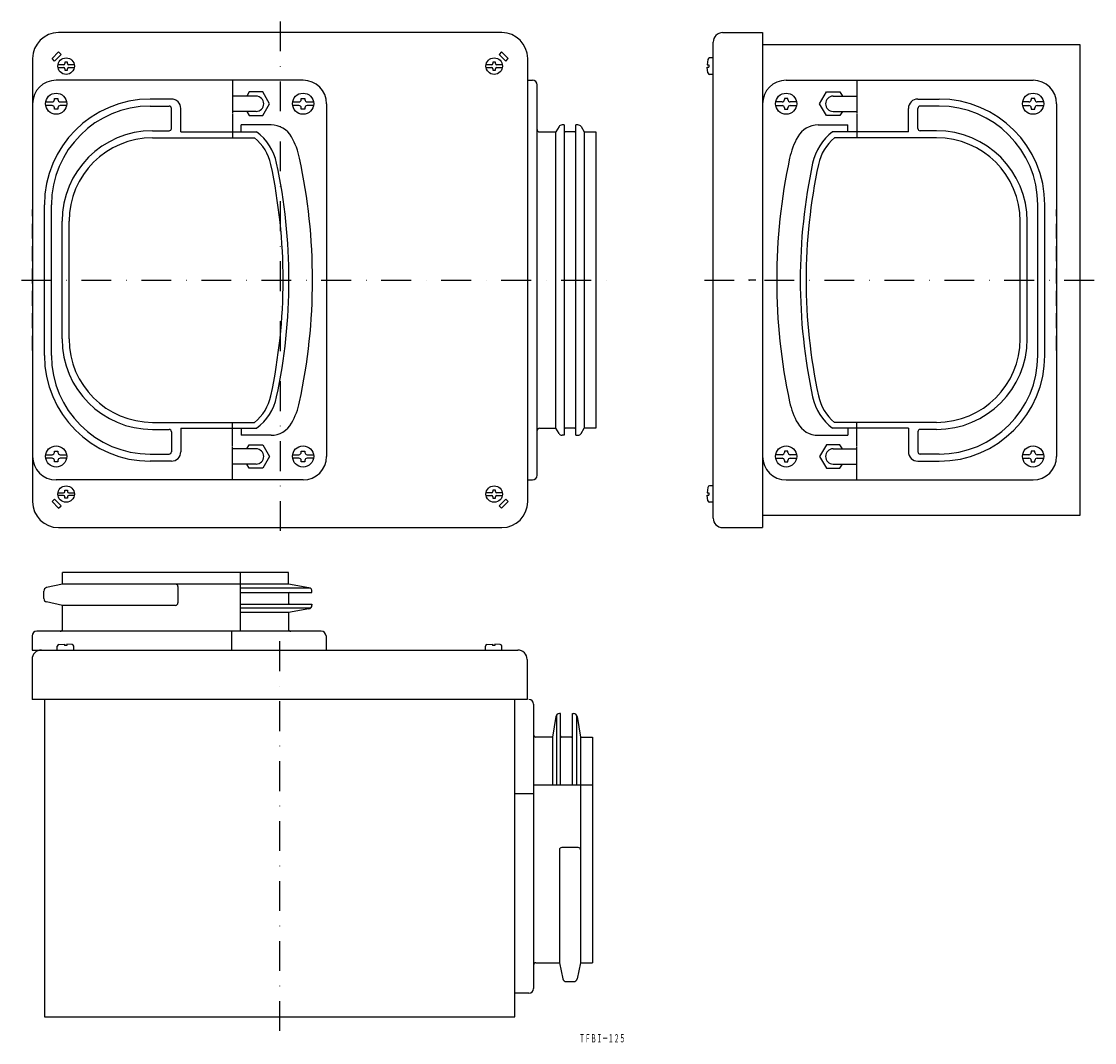
# Model space of a CAD drawing. Extents: x -516 to -60, y 3376 to 3810.
import ezdxf
from ezdxf.enums import TextEntityAlignment as Align

# ---------------------------------------------------------------- set-up
doc = ezdxf.new("R2010")
doc.units = 0
doc.linetypes.add('DASHDOT', pattern=[25.4, 12.7, -6.35, 0, -6.35])
doc.linetypes.add('HIDDEN', pattern=[9.525, 6.35, -3.175])
doc.layers.add('1', color=7, linetype='CONTINUOUS')
doc.styles.add('MDRAFSTD', font='TXT', dxfattribs={"bigfont": 'BIGFONT'})

msp = doc.modelspace()

# ---------------------------------------------------------------- linework, layer by layer
at = {"layer": '1', "color": 7, "linetype": 'DASHDOT'}
for p, q in [((-406.41, 3809.91), (-406.41, 3589.91)), ((-516.41, 3699.91), (-264.97, 3699.91)), ((-226, 3699.91), (-60.14, 3699.91)), ((-406.66, 3546.32), (-406.66, 3380.46))]:
    msp.add_line(p, q, dxfattribs=at)
at = {"layer": '1', "color": 7, "linetype": 'CONTINUOUS'}
for p, q in [((-312.16, 3805.16), (-500.66, 3805.16)), ((-222.27, 3598.66), (-222.27, 3801.16)), ((-218.27, 3805.16), (-201.27, 3805.16)), ((-201.27, 3805.16), (-201.27, 3594.66)), ((-503.42, 3794.09), (-500.59, 3796.92)), ((-500.59, 3796.92), (-499.53, 3795.86)), ((-312.23, 3796.92), (-313.29, 3795.86)), ((-309.4, 3794.09), (-312.23, 3796.92)), ((-66.27, 3799.91), (-201.27, 3799.91)), ((-66.27, 3599.91), (-66.27, 3799.91)), ((-511.66, 3794.16), (-511.66, 3605.66)), ((-502.36, 3793.03), (-503.42, 3794.09)), ((-499.53, 3795.86), (-502.36, 3793.03)), ((-496.84, 3792.62), (-497.98, 3792.62)), ((-497.98, 3792.62), (-497.98, 3792.05)), ((-496.84, 3792.05), (-496.84, 3792.62)), ((-314.84, 3792.62), (-315.98, 3792.62)), ((-315.98, 3792.62), (-315.98, 3792.05)), ((-314.84, 3792.05), (-314.84, 3792.62)), ((-313.29, 3795.86), (-310.46, 3793.03)), ((-310.46, 3793.03), (-309.4, 3794.09)), ((-301.16, 3605.66), (-301.16, 3794.16)), ((-224.59, 3793.73), (-224.82, 3791.41)), ((-222.27, 3794.41), (-223.84, 3794.41)), ((-498.55, 3791.48), (-500.86, 3791.48)), ((-500.86, 3790.33), (-498.55, 3790.33)), ((-497.98, 3789.76), (-497.98, 3789.19)), ((-497.98, 3789.19), (-496.84, 3789.19)), ((-496.84, 3789.19), (-496.84, 3789.76)), ((-493.96, 3791.48), (-496.27, 3791.48)), ((-496.27, 3790.33), (-493.96, 3790.33)), ((-316.55, 3791.48), (-318.86, 3791.48)), ((-318.86, 3790.33), (-316.55, 3790.33)), ((-315.98, 3789.76), (-315.98, 3789.19)), ((-315.98, 3789.19), (-314.84, 3789.19)), ((-314.84, 3789.19), (-314.84, 3789.76)), ((-311.96, 3791.48), (-314.27, 3791.48)), ((-314.27, 3790.33), (-311.96, 3790.33)), ((-224.83, 3791.41), (-224.12, 3791.41)), ((-224.83, 3790.41), (-224.12, 3790.41)), ((-224.59, 3788.08), (-224.83, 3790.41)), ((-224.12, 3791.41), (-224.12, 3790.41)), ((-222.27, 3787.41), (-223.84, 3787.41)), ((-396.66, 3784.91), (-501.66, 3784.91)), ((-426.66, 3784.91), (-426.66, 3770.91)), ((-426.66, 3784.91), (-426.66, 3779.16)), ((-301.16, 3784.91), (-299.16, 3784.91)), ((-297.16, 3616.91), (-297.16, 3782.91)), ((-191.27, 3784.91), (-86.27, 3784.91)), ((-161.27, 3784.91), (-161.27, 3770.91)), ((-161.27, 3784.91), (-161.27, 3779.16)), ((-416.66, 3778.16), (-426.66, 3778.16)), ((-419.55, 3779.91), (-420.56, 3778.16)), ((-413.77, 3779.91), (-419.55, 3779.91)), ((-410.89, 3774.91), (-413.77, 3779.91)), ((-177.04, 3774.91), (-174.16, 3779.91)), ((-174.16, 3779.91), (-168.38, 3779.91)), ((-171.27, 3778.16), (-161.27, 3778.16)), ((-168.38, 3779.91), (-167.37, 3778.16)), ((-506.1, 3775.66), (-503.41, 3775.66)), ((-503.41, 3774.16), (-506.1, 3774.16)), ((-502.41, 3776.66), (-502.41, 3777.16)), ((-502.41, 3777.16), (-500.91, 3777.16)), ((-500.91, 3777.16), (-500.91, 3776.66)), ((-499.91, 3775.66), (-497.22, 3775.66)), ((-497.22, 3774.16), (-499.91, 3774.16)), ((-452.66, 3776.91), (-461.66, 3776.91)), ((-461.66, 3773.91), (-453.66, 3773.91)), ((-413.77, 3769.91), (-410.89, 3774.91)), ((-401.1, 3775.66), (-398.41, 3775.66)), ((-398.41, 3774.16), (-401.1, 3774.16)), ((-397.41, 3776.66), (-397.41, 3777.16)), ((-397.41, 3777.16), (-395.91, 3777.16)), ((-395.91, 3777.16), (-395.91, 3776.66)), ((-394.91, 3775.66), (-392.22, 3775.66)), ((-392.22, 3774.16), (-394.91, 3774.16)), ((-386.66, 3774.91), (-386.66, 3624.91)), ((-193.02, 3775.66), (-195.71, 3775.66)), ((-195.71, 3774.16), (-193.02, 3774.16)), ((-190.52, 3777.16), (-192.02, 3777.16)), ((-192.02, 3777.16), (-192.02, 3776.66)), ((-190.52, 3776.66), (-190.52, 3777.16)), ((-186.83, 3775.66), (-189.52, 3775.66)), ((-189.52, 3774.16), (-186.83, 3774.16)), ((-174.16, 3769.91), (-177.04, 3774.91)), ((-135.27, 3776.91), (-126.27, 3776.91)), ((-126.27, 3773.91), (-134.27, 3773.91)), ((-88.02, 3775.66), (-90.71, 3775.66)), ((-90.71, 3774.16), (-88.02, 3774.16)), ((-85.52, 3777.16), (-87.02, 3777.16)), ((-87.02, 3777.16), (-87.02, 3776.66)), ((-85.52, 3776.66), (-85.52, 3777.16)), ((-81.83, 3775.66), (-84.52, 3775.66)), ((-84.52, 3774.16), (-81.83, 3774.16)), ((-76.27, 3774.91), (-76.27, 3624.91)), ((-502.41, 3772.66), (-502.41, 3773.16)), ((-500.91, 3772.66), (-502.41, 3772.66)), ((-500.91, 3773.16), (-500.91, 3772.66)), ((-452.66, 3764.41), (-452.66, 3772.91)), ((-448.66, 3762.91), (-448.66, 3772.91)), ((-416.66, 3771.66), (-426.66, 3771.66)), ((-426.66, 3770.66), (-426.66, 3760.41)), ((-420.56, 3771.66), (-419.55, 3769.91)), ((-419.55, 3769.91), (-413.77, 3769.91)), ((-397.41, 3772.66), (-397.41, 3773.16)), ((-395.91, 3772.66), (-397.41, 3772.66)), ((-395.91, 3773.16), (-395.91, 3772.66)), ((-192.02, 3773.16), (-192.02, 3772.66)), ((-192.02, 3772.66), (-190.52, 3772.66)), ((-190.52, 3772.66), (-190.52, 3773.16)), ((-168.38, 3769.91), (-174.16, 3769.91)), ((-171.27, 3771.66), (-161.27, 3771.66)), ((-167.37, 3771.66), (-168.38, 3769.91)), ((-161.27, 3770.66), (-161.27, 3760.41)), ((-139.27, 3762.91), (-139.27, 3772.91)), ((-135.27, 3764.41), (-135.27, 3772.91)), ((-87.02, 3773.16), (-87.02, 3772.66)), ((-87.02, 3772.66), (-85.52, 3772.66)), ((-85.52, 3772.66), (-85.52, 3773.16)), ((-426.66, 3764.41), (-426.66, 3762.91)), ((-410.29, 3765.91), (-422.96, 3765.91)), ((-422.96, 3762.91), (-422.96, 3765.91)), ((-287.83, 3765.17), (-289.16, 3762.91)), ((-285.66, 3765.91), (-286.54, 3765.91)), ((-285.66, 3765.91), (-285.66, 3633.91)), ((-280.66, 3633.91), (-280.66, 3765.91)), ((-279.78, 3765.91), (-280.66, 3765.91)), ((-278.49, 3765.17), (-277.16, 3762.91)), ((-177.64, 3765.91), (-164.97, 3765.91)), ((-164.97, 3762.91), (-164.97, 3765.91)), ((-161.27, 3764.41), (-161.27, 3762.91)), ((-460.66, 3763.41), (-453.66, 3763.41)), ((-460.66, 3760.41), (-421.66, 3760.41)), ((-448.66, 3762.91), (-416.42, 3762.91)), ((-426.66, 3760.41), (-417.28, 3760.41)), ((-296.16, 3762.91), (-289.16, 3762.91)), ((-289.16, 3636.9), (-289.16, 3762.91)), ((-281.16, 3762.91), (-285.16, 3762.91)), ((-277.16, 3762.91), (-277.16, 3636.9)), ((-277.16, 3762.91), (-272.16, 3762.91)), ((-272.16, 3762.91), (-272.16, 3636.9)), ((-139.27, 3762.91), (-171.51, 3762.91)), ((-161.27, 3760.41), (-170.65, 3760.41)), ((-127.27, 3760.41), (-166.27, 3760.41)), ((-127.27, 3763.41), (-134.27, 3763.41)), ((-506.66, 3667.91), (-506.66, 3731.91)), ((-503.66, 3667.91), (-503.66, 3731.91)), ((-84.27, 3667.91), (-84.27, 3731.91)), ((-81.27, 3667.91), (-81.27, 3731.91)), ((-499.16, 3674.91), (-499.16, 3724.91)), ((-496.16, 3674.91), (-496.16, 3724.91)), ((-91.77, 3674.91), (-91.77, 3724.91)), ((-88.77, 3674.91), (-88.77, 3724.91)), ((-204.21, 3699.91), (-207.21, 3699.91)), ((-460.66, 3639.41), (-421.66, 3639.41)), ((-448.66, 3636.91), (-448.66, 3626.91)), ((-448.66, 3636.91), (-416.42, 3636.91)), ((-426.66, 3629.16), (-426.66, 3639.41)), ((-426.66, 3639.41), (-417.28, 3639.41)), ((-426.66, 3635.41), (-426.66, 3636.91)), ((-422.96, 3636.91), (-422.96, 3633.91)), ((-296.16, 3636.9), (-289.16, 3636.9)), ((-287.83, 3634.65), (-289.16, 3636.9)), ((-281.16, 3636.9), (-285.16, 3636.9)), ((-278.49, 3634.65), (-277.16, 3636.9)), ((-272.16, 3636.9), (-277.16, 3636.9)), ((-139.27, 3636.91), (-171.51, 3636.91)), ((-161.27, 3639.41), (-170.65, 3639.41)), ((-127.27, 3639.41), (-166.27, 3639.41)), ((-164.97, 3636.91), (-164.97, 3633.91)), ((-161.27, 3629.16), (-161.27, 3639.41)), ((-161.27, 3635.41), (-161.27, 3636.91)), ((-139.27, 3636.91), (-139.27, 3626.91)), ((-460.66, 3636.41), (-453.66, 3636.41)), ((-452.66, 3635.41), (-452.66, 3626.91)), ((-410.29, 3633.91), (-422.96, 3633.91)), ((-285.66, 3633.91), (-286.54, 3633.91)), ((-280.66, 3633.91), (-279.78, 3633.91)), ((-177.64, 3633.91), (-164.97, 3633.91)), ((-135.27, 3635.41), (-135.27, 3626.91)), ((-127.27, 3636.41), (-134.27, 3636.41)), ((-426.66, 3614.91), (-426.66, 3628.91)), ((-416.66, 3628.16), (-426.66, 3628.16)), ((-420.56, 3628.16), (-419.55, 3629.91)), ((-419.55, 3629.91), (-413.77, 3629.91)), ((-413.77, 3629.91), (-410.89, 3624.91)), ((-174.16, 3629.91), (-177.04, 3624.91)), ((-168.38, 3629.91), (-174.16, 3629.91)), ((-171.27, 3628.16), (-161.27, 3628.16)), ((-167.37, 3628.16), (-168.38, 3629.91)), ((-161.27, 3614.91), (-161.27, 3628.91)), ((-506.1, 3625.66), (-503.41, 3625.66)), ((-503.41, 3624.16), (-506.1, 3624.16)), ((-502.41, 3626.66), (-502.41, 3627.16)), ((-502.41, 3627.16), (-500.91, 3627.16)), ((-502.41, 3622.66), (-502.41, 3623.16)), ((-500.91, 3627.16), (-500.91, 3626.66)), ((-500.91, 3623.16), (-500.91, 3622.66)), ((-499.91, 3625.66), (-497.22, 3625.66)), ((-497.22, 3624.16), (-499.91, 3624.16)), ((-461.66, 3625.91), (-453.66, 3625.91)), ((-452.66, 3622.91), (-461.66, 3622.91)), ((-410.89, 3624.91), (-413.77, 3619.91)), ((-401.1, 3625.66), (-398.41, 3625.66)), ((-398.41, 3624.16), (-401.1, 3624.16)), ((-397.41, 3626.66), (-397.41, 3627.16)), ((-397.41, 3627.16), (-395.91, 3627.16)), ((-397.41, 3622.66), (-397.41, 3623.16)), ((-395.91, 3627.16), (-395.91, 3626.66)), ((-395.91, 3623.16), (-395.91, 3622.66)), ((-394.91, 3625.66), (-392.22, 3625.66)), ((-392.22, 3624.16), (-394.91, 3624.16)), ((-193.02, 3625.66), (-195.71, 3625.66)), ((-195.71, 3624.16), (-193.02, 3624.16)), ((-190.52, 3627.16), (-192.02, 3627.16)), ((-192.02, 3627.16), (-192.02, 3626.66)), ((-192.02, 3623.16), (-192.02, 3622.66)), ((-190.52, 3626.66), (-190.52, 3627.16)), ((-190.52, 3622.66), (-190.52, 3623.16)), ((-186.83, 3625.66), (-189.52, 3625.66)), ((-189.52, 3624.16), (-186.83, 3624.16)), ((-177.04, 3624.91), (-174.16, 3619.91)), ((-135.27, 3622.91), (-126.27, 3622.91)), ((-126.27, 3625.91), (-134.27, 3625.91)), ((-88.02, 3625.66), (-90.71, 3625.66)), ((-90.71, 3624.16), (-88.02, 3624.16)), ((-85.52, 3627.16), (-87.02, 3627.16)), ((-87.02, 3627.16), (-87.02, 3626.66)), ((-87.02, 3623.16), (-87.02, 3622.66)), ((-85.52, 3626.66), (-85.52, 3627.16)), ((-85.52, 3622.66), (-85.52, 3623.16)), ((-81.83, 3625.66), (-84.52, 3625.66)), ((-84.52, 3624.16), (-81.83, 3624.16)), ((-500.91, 3622.66), (-502.41, 3622.66)), ((-416.66, 3621.66), (-426.66, 3621.66)), ((-426.66, 3614.91), (-426.66, 3620.66)), ((-419.55, 3619.91), (-420.56, 3621.66)), ((-413.77, 3619.91), (-419.55, 3619.91)), ((-395.91, 3622.66), (-397.41, 3622.66)), ((-192.02, 3622.66), (-190.52, 3622.66)), ((-174.16, 3619.91), (-168.38, 3619.91)), ((-171.27, 3621.66), (-161.27, 3621.66)), ((-168.38, 3619.91), (-167.37, 3621.66)), ((-161.27, 3614.91), (-161.27, 3620.66)), ((-87.02, 3622.66), (-85.52, 3622.66)), ((-396.66, 3614.91), (-501.66, 3614.91)), ((-301.16, 3614.91), (-299.16, 3614.91)), ((-191.27, 3614.91), (-86.27, 3614.91)), ((-500.86, 3609.48), (-498.55, 3609.48)), ((-497.98, 3610.62), (-496.84, 3610.62)), ((-497.98, 3610.05), (-497.98, 3610.62)), ((-496.84, 3610.62), (-496.84, 3610.05)), ((-496.27, 3609.48), (-493.96, 3609.48)), ((-316.55, 3609.48), (-318.86, 3609.48)), ((-314.84, 3610.62), (-315.98, 3610.62)), ((-315.98, 3610.62), (-315.98, 3610.05)), ((-314.84, 3610.05), (-314.84, 3610.62)), ((-311.96, 3609.48), (-314.27, 3609.48)), ((-224.83, 3609.41), (-224.12, 3609.41)), ((-224.59, 3611.73), (-224.82, 3609.41)), ((-224.12, 3609.41), (-224.12, 3608.41)), ((-222.27, 3612.41), (-223.84, 3612.41)), ((-502.36, 3606.78), (-503.42, 3605.72)), ((-503.42, 3605.72), (-500.59, 3602.89)), ((-499.53, 3603.96), (-502.36, 3606.78)), ((-498.55, 3608.33), (-500.86, 3608.33)), ((-497.98, 3607.19), (-497.98, 3607.76)), ((-496.84, 3607.19), (-497.98, 3607.19)), ((-496.84, 3607.76), (-496.84, 3607.19)), ((-493.96, 3608.33), (-496.27, 3608.33)), ((-318.86, 3608.33), (-316.55, 3608.33)), ((-315.98, 3607.76), (-315.98, 3607.19)), ((-315.98, 3607.19), (-314.84, 3607.19)), ((-314.84, 3607.19), (-314.84, 3607.76)), ((-314.27, 3608.33), (-311.96, 3608.33)), ((-313.29, 3603.96), (-310.46, 3606.78)), ((-309.4, 3605.72), (-312.23, 3602.89)), ((-310.46, 3606.78), (-309.4, 3605.72)), ((-224.83, 3608.41), (-224.12, 3608.41)), ((-224.59, 3606.08), (-224.83, 3608.41)), ((-222.27, 3605.41), (-223.84, 3605.41)), ((-500.59, 3602.89), (-499.53, 3603.96)), ((-312.23, 3602.89), (-313.29, 3603.96)), ((-201.27, 3599.91), (-66.27, 3599.91)), ((-500.66, 3594.66), (-312.16, 3594.66)), ((-218.27, 3594.66), (-201.27, 3594.66)), ((-498.91, 3570.59), (-498.91, 3575.59)), ((-402.91, 3575.59), (-498.91, 3575.59)), ((-423.21, 3550.59), (-423.21, 3575.59)), ((-402.91, 3570.59), (-402.91, 3575.59)), ((-498.91, 3570.59), (-505.72, 3569.14)), ((-402.91, 3570.59), (-498.91, 3570.59)), ((-449.91, 3569.59), (-449.91, 3562.59)), ((-393.6, 3568.84), (-423.21, 3568.84)), ((-394.15, 3569.05), (-402.91, 3570.59)), ((-506.91, 3564.5), (-506.91, 3567.67)), ((-423.21, 3567.09), (-392.91, 3567.09)), ((-402.91, 3566.59), (-402.91, 3562.59)), ((-392.91, 3567.09), (-392.91, 3567.58)), ((-498.91, 3561.59), (-505.72, 3563.03)), ((-498.91, 3551.59), (-498.91, 3561.59)), ((-450.91, 3561.59), (-498.91, 3561.59)), ((-423.21, 3562.09), (-392.91, 3562.09)), ((-393.6, 3560.34), (-423.21, 3560.34)), ((-394.15, 3560.12), (-402.91, 3558.59)), ((-392.91, 3562.09), (-392.91, 3561.6)), ((-402.91, 3558.59), (-423.21, 3558.59)), ((-402.91, 3558.59), (-402.91, 3551.59)), ((-388.91, 3550.59), (-509.91, 3550.59)), ((-426.91, 3542.59), (-426.91, 3550.59)), ((-511.91, 3548.59), (-511.91, 3542.59)), ((-386.91, 3548.59), (-386.91, 3542.59)), ((-511.91, 3542.59), (-305.41, 3542.59)), ((-501.16, 3542.59), (-501.16, 3544.16)), ((-500.49, 3544.9), (-498.16, 3545.14)), ((-498.16, 3545.14), (-498.16, 3544.44)), ((-497.16, 3544.44), (-498.16, 3544.44)), ((-497.16, 3545.14), (-497.16, 3544.44)), ((-494.83, 3544.9), (-497.16, 3545.14)), ((-494.16, 3542.59), (-494.16, 3544.16)), ((-319.16, 3542.59), (-319.16, 3544.16)), ((-318.49, 3544.9), (-316.16, 3545.14)), ((-316.16, 3545.14), (-316.16, 3544.44)), ((-315.16, 3544.44), (-316.16, 3544.44)), ((-315.16, 3545.14), (-315.16, 3544.44)), ((-312.83, 3544.9), (-315.16, 3545.14)), ((-312.16, 3542.59), (-312.16, 3544.16)), ((-511.91, 3538.59), (-511.91, 3521.59)), ((-301.41, 3538.59), (-301.41, 3521.59)), ((-301.41, 3521.59), (-511.91, 3521.59)), ((-506.66, 3521.59), (-506.66, 3386.59)), ((-306.66, 3386.59), (-306.66, 3521.59)), ((-298.66, 3519.59), (-298.66, 3398.59)), ((-289.13, 3514.34), (-290.66, 3505.59)), ((-288.91, 3514.9), (-288.91, 3485.29)), ((-287.16, 3515.59), (-287.65, 3515.59)), ((-287.16, 3485.29), (-287.16, 3515.59)), ((-282.16, 3485.29), (-282.16, 3515.59)), ((-282.16, 3515.59), (-281.67, 3515.59)), ((-280.41, 3514.9), (-280.41, 3485.29)), ((-280.19, 3514.34), (-278.66, 3505.59)), ((-290.66, 3505.59), (-297.66, 3505.59)), ((-290.66, 3505.59), (-290.66, 3485.29)), ((-282.66, 3505.59), (-286.66, 3505.59)), ((-278.66, 3505.59), (-278.66, 3409.59)), ((-278.66, 3505.59), (-273.66, 3505.59)), ((-273.66, 3505.59), (-273.66, 3409.59)), ((-306.66, 3481.59), (-298.66, 3481.59)), ((-298.66, 3485.29), (-273.66, 3485.29)), ((-279.66, 3458.59), (-286.66, 3458.59)), ((-287.66, 3457.59), (-287.66, 3409.59)), ((-297.66, 3409.59), (-287.66, 3409.59)), ((-287.66, 3409.59), (-286.21, 3402.77)), ((-278.66, 3409.59), (-280.11, 3402.77)), ((-278.66, 3409.59), (-273.66, 3409.59)), ((-284.74, 3401.59), (-281.57, 3401.59)), ((-300.66, 3396.59), (-306.66, 3396.59)), ((-506.66, 3386.59), (-306.66, 3386.59))]:
    msp.add_line(p, q, dxfattribs=at)
at = {"layer": '1', "color": 7, "linetype": 'HIDDEN'}
for p, q in [((-511.66, 3669.91), (-511.66, 3729.91)), ((-76.27, 3669.91), (-76.27, 3729.91))]:
    msp.add_line(p, q, dxfattribs=at)
at = {"layer": '1', "color": 7, "linetype": 'CONTINUOUS'}
for centre, radius in [((-497.41, 3790.91), 3.5), ((-315.41, 3790.91), 3.5), ((-501.66, 3774.91), 4.5), ((-396.66, 3774.91), 4.5), ((-191.27, 3774.91), 4.5), ((-86.27, 3774.91), 4.5), ((-501.66, 3624.91), 4.5), ((-396.66, 3624.91), 4.5), ((-191.27, 3624.91), 4.5), ((-86.27, 3624.91), 4.5), ((-497.41, 3608.91), 3.5), ((-315.41, 3608.91), 3.5)]:
    msp.add_circle(centre, radius, dxfattribs=at)
for centre, radius, start, end in [((-500.66, 3794.16), 11, 90, 180), ((-312.16, 3794.16), 11, 0, 90), ((-218.27, 3801.16), 4, 90, 180), ((-498.55, 3792.05), 0.571, 270, 0), ((-496.27, 3792.05), 0.571, 180, 270), ((-316.55, 3792.05), 0.571, 270, 0), ((-314.27, 3792.05), 0.571, 180, 270), ((-223.84, 3793.66), 0.75, 90, 174.2901), ((-498.55, 3789.76), 0.571, 0, 90), ((-496.27, 3789.76), 0.571, 90, 180), ((-316.55, 3789.76), 0.571, 0, 90), ((-314.27, 3789.76), 0.571, 90, 180), ((-223.84, 3788.16), 0.75, 185.828, 270), ((-501.66, 3774.91), 10, 90, 180), ((-396.66, 3774.91), 10, 0, 90), ((-299.16, 3782.91), 2, 0, 90), ((-191.27, 3774.91), 10, 90, 180), ((-86.27, 3774.91), 10, 0, 90), ((-416.66, 3774.91), 3.25, 270, 90), ((-171.27, 3774.91), 3.25, 90, 270), ((-461.66, 3731.91), 45, 90, 180), ((-461.66, 3731.91), 42, 90, 180), ((-503.41, 3776.66), 1, 270, 0), ((-503.41, 3773.16), 1, 0, 90), ((-499.91, 3776.66), 1, 180, 270), ((-499.91, 3773.16), 1, 90, 180), ((-453.66, 3772.91), 1, 0, 90), ((-452.66, 3772.91), 4, 0, 90), ((-398.41, 3776.66), 1, 270, 0), ((-398.41, 3773.16), 1, 0, 90), ((-394.91, 3776.66), 1, 180, 270), ((-394.91, 3773.16), 1, 90, 180), ((-193.02, 3776.66), 1, 270, 0), ((-193.02, 3773.16), 1, 0, 90), ((-189.52, 3776.66), 1, 180, 270), ((-189.52, 3773.16), 1, 90, 180), ((-135.27, 3772.91), 4, 90, 180), ((-134.27, 3772.91), 1, 90, 180), ((-126.27, 3731.91), 45, 0, 90), ((-126.27, 3731.91), 42, 0, 90), ((-88.02, 3776.66), 1, 270, 0), ((-88.02, 3773.16), 1, 0, 90), ((-84.52, 3776.66), 1, 180, 270), ((-84.52, 3773.16), 1, 90, 180), ((-453.66, 3764.41), 1, 270, 0), ((-410.29, 3755.91), 10, 29.2676, 90), ((-286.54, 3764.41), 1.5, 90, 149.5561), ((-279.78, 3764.41), 1.5, 30.4439, 90), ((-177.64, 3755.91), 10, 90, 150.7324), ((-134.27, 3764.41), 1, 180, 270), ((-460.66, 3724.91), 38.5, 90, 180), ((-460.66, 3724.91), 35.5, 90, 180), ((-429.92, 3744.91), 20, 12.0815, 50.8052), ((-429.92, 3744.91), 22.5, 12.0815, 53.1303), ((-429.92, 3744.91), 32.5, 12.0815, 29.2676), ((-296.16, 3763.91), 1, 180, 269.9997), ((-285.16, 3763.41), 0.5, 180, 269.9997), ((-281.16, 3763.41), 0.5, 269.9997, 0), ((-158.01, 3744.91), 32.5, 150.7324, 167.9185), ((-158.01, 3744.91), 22.5, 126.8697, 167.9185), ((-158.01, 3744.91), 20, 129.1948, 167.9185), ((-127.27, 3724.91), 38.5, 0, 90), ((-127.27, 3724.91), 35.5, 0, 90), ((-640.16, 3699.91), 247.5, 347.9185, 12.0815), ((52.23, 3699.91), 247.5, 167.9185, 192.0815), ((-640.16, 3699.91), 235, 347.9185, 12.0815), ((-640.16, 3699.91), 237.5, 347.9185, 12.0815), ((52.23, 3699.91), 237.5, 167.9185, 192.0815), ((52.23, 3699.91), 235, 167.9185, 192.0815), ((-460.66, 3674.91), 38.5, 180, 270), ((-460.66, 3674.91), 35.5, 180, 270), ((-127.27, 3674.91), 35.5, 270, 0), ((-127.27, 3674.91), 38.5, 270, 0), ((-461.66, 3667.91), 45, 180, 270), ((-461.66, 3667.91), 42, 180, 270), ((-126.27, 3667.91), 45, 270, 0), ((-126.27, 3667.91), 42, 270, 0), ((-429.92, 3654.91), 20, 309.1949, 347.9185), ((-429.92, 3654.91), 22.5, 306.8697, 347.9185), ((-158.01, 3654.91), 22.5, 192.0815, 233.1303), ((-158.01, 3654.91), 20, 192.0815, 230.8051), ((-429.92, 3654.91), 32.5, 330.7324, 347.9185), ((-158.01, 3654.91), 32.5, 192.0815, 209.2676), ((-410.29, 3643.91), 10, 270, 330.7324), ((-296.16, 3635.9), 1, 90.0003, 180), ((-285.16, 3636.4), 0.5, 90.0003, 180), ((-281.16, 3636.4), 0.5, 0, 90.0003), ((-177.64, 3643.91), 10, 209.2676, 270), ((-453.66, 3635.41), 1, 0, 90), ((-286.54, 3635.41), 1.5, 210.4439, 270), ((-279.78, 3635.41), 1.5, 270, 329.5561), ((-134.27, 3635.41), 1, 90, 180), ((-416.66, 3624.91), 3.25, 270, 90), ((-171.27, 3624.91), 3.25, 90, 270), ((-501.66, 3624.91), 10, 180, 270), ((-503.41, 3626.66), 1, 270, 0), ((-503.41, 3623.16), 1, 0, 90), ((-499.91, 3626.66), 1, 180, 270), ((-499.91, 3623.16), 1, 90, 180), ((-453.66, 3626.91), 1, 270, 0), ((-452.66, 3626.91), 4, 270, 0), ((-398.41, 3626.66), 1, 270, 0), ((-398.41, 3623.16), 1, 0, 90), ((-396.66, 3624.91), 10, 270, 0), ((-394.91, 3626.66), 1, 180, 270), ((-394.91, 3623.16), 1, 90, 180), ((-191.27, 3624.91), 10, 180, 270), ((-193.02, 3626.66), 1, 270, 0), ((-193.02, 3623.16), 1, 0, 90), ((-189.52, 3626.66), 1, 180, 270), ((-189.52, 3623.16), 1, 90, 180), ((-135.27, 3626.91), 4, 180, 270), ((-134.27, 3626.91), 1, 180, 270), ((-88.02, 3626.66), 1, 270, 0), ((-88.02, 3623.16), 1, 0, 90), ((-86.27, 3624.91), 10, 270, 0), ((-84.52, 3626.66), 1, 180, 270), ((-84.52, 3623.16), 1, 90, 180), ((-299.16, 3616.91), 2, 270, 0), ((-498.55, 3610.05), 0.571, 270, 0), ((-496.27, 3610.05), 0.571, 180, 270), ((-316.55, 3610.05), 0.571, 270, 0), ((-314.27, 3610.05), 0.571, 180, 270), ((-223.84, 3611.66), 0.75, 90, 174.2901), ((-500.66, 3605.66), 11, 180, 270), ((-498.55, 3607.76), 0.571, 0, 90), ((-496.27, 3607.76), 0.571, 90, 180), ((-316.55, 3607.76), 0.571, 0, 90), ((-314.27, 3607.76), 0.571, 90, 180), ((-312.16, 3605.66), 11, 270, 0), ((-223.84, 3606.16), 0.75, 185.828, 270), ((-218.27, 3598.66), 4, 180, 270), ((-505.41, 3567.67), 1.5, 101.9969, 180), ((-450.91, 3569.59), 1, 0, 90), ((-394.41, 3567.58), 1.5, 0, 80.0738), ((-505.41, 3564.5), 1.5, 180, 258.0031), ((-402.41, 3566.59), 0.5, 90, 180), ((-450.91, 3562.59), 1, 270, 0), ((-402.41, 3562.59), 0.5, 180, 270), ((-394.41, 3561.6), 1.5, 279.9262, 0), ((-509.91, 3548.59), 2, 90, 180), ((-499.91, 3551.59), 1, 270, 0), ((-401.91, 3551.59), 1, 180, 270), ((-388.91, 3548.59), 2, 0, 90), ((-507.91, 3538.59), 4, 90, 180), ((-500.41, 3544.16), 0.75, 95.828, 180), ((-494.91, 3544.16), 0.75, 0, 84.2901), ((-318.41, 3544.16), 0.75, 95.828, 180), ((-312.91, 3544.16), 0.75, 0, 84.2901), ((-305.41, 3538.59), 4, 0, 90), ((-300.66, 3519.59), 2, 0, 90), ((-287.65, 3514.09), 1.5, 90, 170.0738), ((-281.67, 3514.09), 1.5, 9.9262, 90), ((-297.66, 3506.59), 1, 180, 270), ((-286.66, 3506.09), 0.5, 180, 270), ((-282.66, 3506.09), 0.5, 270, 0), ((-286.66, 3457.59), 1, 90, 180), ((-279.66, 3457.59), 1, 0, 90), ((-297.66, 3408.59), 1, 90, 180), ((-284.74, 3403.09), 1.5, 191.9969, 270), ((-281.57, 3403.09), 1.5, 270, 348.0031), ((-300.66, 3398.59), 2, 270, 0)]:
    msp.add_arc(centre, radius, start, end, dxfattribs=at)

# ---------------------------------------------------------------- texts
at = {"layer": '1', "color": 7, "linetype": 'CONTINUOUS', "style": 'MDRAFSTD', "oblique": 15, "width": 0.609487}
msp.add_text('ＴＦＢＩ－１２５', height=3.5, dxfattribs=at).set_placement((-279.28, 3375.71), (-259.68, 3375.71), align=Align.FIT)

doc.saveas('drawing.dxf')
